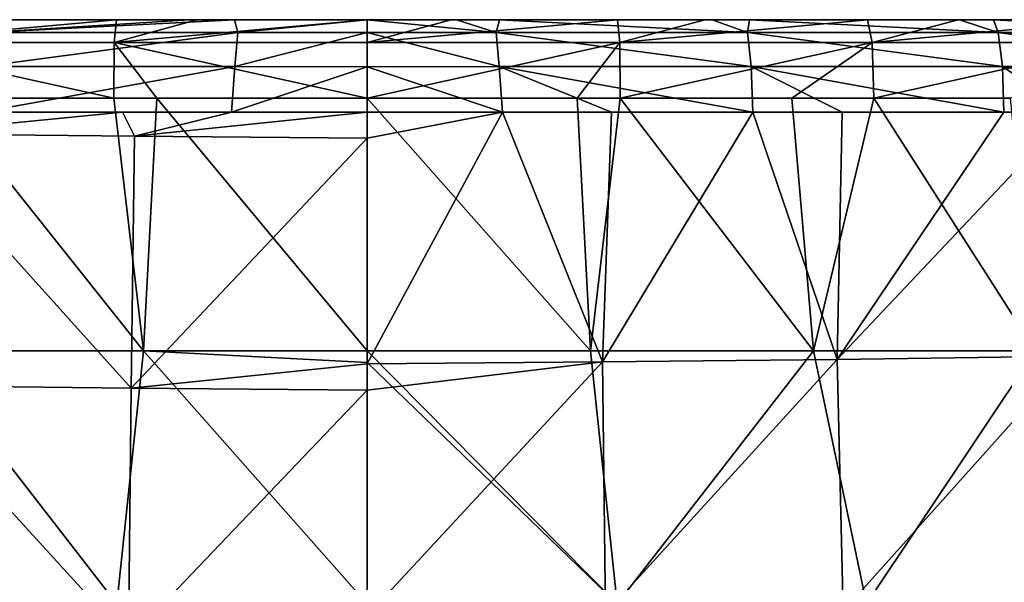
# Model space of a CAD drawing. Units: millimetres. Extents: x -150 to 150, y -302 to 0.
# Drawn here: x -21 to 38, y -33 to 0 of the extents above; entities that cross this region are included whole.
import ezdxf

# ---------------------------------------------------------------- set-up
doc = ezdxf.new("R2010")
doc.units = ezdxf.units.MM
doc.header["$LTSCALE"] = 81.481481
for name, color, linetype in [('1', 7, 'CONTINUOUS'), ('109', 7, 'CONTINUOUS'), ('110', 7, 'CONTINUOUS'), ('158', 7, 'CONTINUOUS'), ('164', 7, 'CONTINUOUS'), ('268', 7, 'CONTINUOUS'), ('269', 7, 'CONTINUOUS'), ('314', 7, 'CONTINUOUS'), ('320', 7, 'CONTINUOUS')]:
    doc.layers.add(name, color=color, linetype=linetype)

msp = doc.modelspace()

# ---------------------------------------------------------------- linework, layer by layer
at = {"layer": '1', "linetype": 'Continuous'}
for points in [[(-10.048, 0, 30.914), (-10.579, 0, 16.154), (-25.456, 0, 17.778), (-10.048, 0, 30.914)], [(-25.063, 0, 33.071), (-10.048, 0, 30.914), (-25.456, 0, 17.778), (-25.063, 0, 33.071)], [(-25.456, 0, 17.778), (-10.579, 0, 16.154), (-22.693, 0, 17.448), (-25.456, 0, 17.778)], [(-14.864, 0, 409.565), (-10.048, 0, 394.595), (-25.131, 0, 409.008), (-14.864, 0, 409.565)], [(-25.131, 0, 409.008), (-10.048, 0, 394.595), (-25.063, 0, 393.059), (-25.131, 0, 409.008)], [(-10.048, 0, 394.595), (-10.048, 0, 380.048), (-25.063, 0, 393.059), (-10.048, 0, 394.595)], [(-10.048, 0, 380.048), (-10.048, 0, 365.5), (-25.063, 0, 378.06), (-10.048, 0, 380.048)], [(-25.063, 0, 393.059), (-10.048, 0, 380.048), (-25.063, 0, 378.06), (-25.063, 0, 393.059)], [(-10.048, 0, 365.5), (-10.048, 0, 350.953), (-25.063, 0, 363.06), (-10.048, 0, 365.5)], [(-25.063, 0, 378.06), (-10.048, 0, 365.5), (-25.063, 0, 363.06), (-25.063, 0, 378.06)], [(-10.048, 0, 350.953), (-10.048, 0, 336.406), (-25.063, 0, 348.061), (-10.048, 0, 350.953)], [(-25.063, 0, 363.06), (-10.048, 0, 350.953), (-25.063, 0, 348.061), (-25.063, 0, 363.06)], [(-10.048, 0, 336.406), (-10.048, 0, 321.859), (-25.063, 0, 333.061), (-10.048, 0, 336.406)], [(-25.063, 0, 348.061), (-10.048, 0, 336.406), (-25.063, 0, 333.061), (-25.063, 0, 348.061)], [(-10.048, 0, 321.859), (-10.048, 0, 307.311), (-25.063, 0, 318.062), (-10.048, 0, 321.859)], [(-25.063, 0, 333.061), (-10.048, 0, 321.859), (-25.063, 0, 318.062), (-25.063, 0, 333.061)], [(-10.048, 0, 307.311), (-10.048, 0, 292.764), (-25.063, 0, 303.062), (-10.048, 0, 307.311)], [(-25.063, 0, 318.062), (-10.048, 0, 307.311), (-25.063, 0, 303.062), (-25.063, 0, 318.062)], [(-10.048, 0, 292.764), (-10.048, 0, 278.217), (-25.063, 0, 288.063), (-10.048, 0, 292.764)], [(-25.063, 0, 303.062), (-10.048, 0, 292.764), (-25.063, 0, 288.063), (-25.063, 0, 303.062)], [(-10.048, 0, 278.217), (-10.048, 0, 263.67), (-25.063, 0, 273.063), (-10.048, 0, 278.217)], [(-25.063, 0, 288.063), (-10.048, 0, 278.217), (-25.063, 0, 273.063), (-25.063, 0, 288.063)], [(-10.048, 0, 263.67), (-10.048, 0, 249.122), (-25.063, 0, 258.064), (-10.048, 0, 263.67)], [(-25.063, 0, 273.063), (-10.048, 0, 263.67), (-25.063, 0, 258.064), (-25.063, 0, 273.063)], [(-10.048, 0, 249.122), (-10.048, 0, 234.575), (-25.063, 0, 243.064), (-10.048, 0, 249.122)], [(-25.063, 0, 258.064), (-10.048, 0, 249.122), (-25.063, 0, 243.064), (-25.063, 0, 258.064)], [(-10.048, 0, 234.575), (-10.048, 0, 220.028), (-25.063, 0, 228.065), (-10.048, 0, 234.575)], [(-25.063, 0, 243.064), (-10.048, 0, 234.575), (-25.063, 0, 228.065), (-25.063, 0, 243.064)], [(-10.048, 0, 220.028), (-10.048, 0, 205.481), (-25.063, 0, 213.065), (-10.048, 0, 220.028)], [(-25.063, 0, 228.065), (-10.048, 0, 220.028), (-25.063, 0, 213.065), (-25.063, 0, 228.065)], [(-10.048, 0, 205.481), (-10.048, 0, 190.933), (-25.063, 0, 198.066), (-10.048, 0, 205.481)], [(-25.063, 0, 213.065), (-10.048, 0, 205.481), (-25.063, 0, 198.066), (-25.063, 0, 213.065)], [(-10.048, 0, 190.933), (-10.048, 0, 176.386), (-25.063, 0, 183.066), (-10.048, 0, 190.933)], [(-25.063, 0, 198.066), (-10.048, 0, 190.933), (-25.063, 0, 183.066), (-25.063, 0, 198.066)], [(-10.048, 0, 176.386), (-10.048, 0, 161.839), (-25.063, 0, 168.067), (-10.048, 0, 176.386)], [(-25.063, 0, 183.066), (-10.048, 0, 176.386), (-25.063, 0, 168.067), (-25.063, 0, 183.066)], [(-10.048, 0, 161.839), (-10.048, 0, 147.292), (-25.063, 0, 153.067), (-10.048, 0, 161.839)], [(-25.063, 0, 168.067), (-10.048, 0, 161.839), (-25.063, 0, 153.067), (-25.063, 0, 168.067)], [(-10.048, 0, 147.292), (-10.048, 0, 132.745), (-25.063, 0, 138.068), (-10.048, 0, 147.292)], [(-25.063, 0, 153.067), (-10.048, 0, 147.292), (-25.063, 0, 138.068), (-25.063, 0, 153.067)], [(-10.048, 0, 132.745), (-10.048, 0, 118.197), (-25.063, 0, 123.068), (-10.048, 0, 132.745)], [(-25.063, 0, 138.068), (-10.048, 0, 132.745), (-25.063, 0, 123.068), (-25.063, 0, 138.068)], [(-10.048, 0, 118.197), (-10.048, 0, 103.65), (-25.063, 0, 108.069), (-10.048, 0, 118.197)], [(-25.063, 0, 123.068), (-10.048, 0, 118.197), (-25.063, 0, 108.069), (-25.063, 0, 123.068)], [(-10.048, 0, 103.65), (-10.048, 0, 89.103), (-25.063, 0, 93.069), (-10.048, 0, 103.65)], [(-25.063, 0, 108.069), (-10.048, 0, 103.65), (-25.063, 0, 93.069), (-25.063, 0, 108.069)], [(-10.048, 0, 89.103), (-10.048, 0, 74.556), (-25.063, 0, 78.07), (-10.048, 0, 89.103)], [(-25.063, 0, 93.069), (-10.048, 0, 89.103), (-25.063, 0, 78.07), (-25.063, 0, 93.069)], [(-10.048, 0, 74.556), (-10.048, 0, 60.008), (-25.063, 0, 63.07), (-10.048, 0, 74.556)], [(-25.063, 0, 78.07), (-10.048, 0, 74.556), (-25.063, 0, 63.07), (-25.063, 0, 78.07)], [(-10.048, 0, 60.008), (-10.048, 0, 45.461), (-25.063, 0, 48.071), (-10.048, 0, 60.008)], [(-25.063, 0, 63.07), (-10.048, 0, 60.008), (-25.063, 0, 48.071), (-25.063, 0, 63.07)], [(-10.048, 0, 45.461), (-10.048, 0, 30.914), (-25.063, 0, 33.071), (-10.048, 0, 45.461)], [(-25.063, 0, 48.071), (-10.048, 0, 45.461), (-25.063, 0, 33.071), (-25.063, 0, 48.071)], [(-10.09, 0, 409.727), (-10.048, 0, 394.595), (-14.864, 0, 409.565), (-10.09, 0, 409.727)], [(-10.579, 0, 16.154), (-10.048, 0, 30.914), (4.967, 0, 30.371), (-10.579, 0, 16.154)], [(-7.857, 0, 15.898), (-10.579, 0, 16.154), (5.302, 0, 15.669), (-7.857, 0, 15.898)], [(5.302, 0, 15.669), (-10.579, 0, 16.154), (4.967, 0, 30.371), (5.302, 0, 15.669)], [(-10.09, 0, 409.727), (0, 0, 409.867), (4.99, 0, 409.832), (-10.09, 0, 409.727)], [(-10.048, 0, 394.595), (-10.09, 0, 409.727), (4.967, 0, 394.927), (-10.048, 0, 394.595)], [(4.967, 0, 394.927), (-10.09, 0, 409.727), (4.99, 0, 409.832), (4.967, 0, 394.927)], [(-10.048, 0, 380.048), (-10.048, 0, 394.595), (4.967, 0, 380.344), (-10.048, 0, 380.048)], [(4.967, 0, 380.344), (-10.048, 0, 394.595), (4.967, 0, 394.927), (4.967, 0, 380.344)], [(-10.048, 0, 365.5), (-10.048, 0, 380.048), (4.967, 0, 365.762), (-10.048, 0, 365.5)], [(4.967, 0, 365.762), (-10.048, 0, 380.048), (4.967, 0, 380.344), (4.967, 0, 365.762)], [(-10.048, 0, 350.953), (-10.048, 0, 365.5), (4.967, 0, 351.18), (-10.048, 0, 350.953)], [(4.967, 0, 351.18), (-10.048, 0, 365.5), (4.967, 0, 365.762), (4.967, 0, 351.18)], [(-10.048, 0, 336.406), (-10.048, 0, 350.953), (4.967, 0, 336.598), (-10.048, 0, 336.406)], [(4.967, 0, 336.598), (-10.048, 0, 350.953), (4.967, 0, 351.18), (4.967, 0, 336.598)], [(-10.048, 0, 321.859), (-10.048, 0, 336.406), (4.967, 0, 322.016), (-10.048, 0, 321.859)], [(4.967, 0, 322.016), (-10.048, 0, 336.406), (4.967, 0, 336.598), (4.967, 0, 322.016)], [(-10.048, 0, 307.311), (-10.048, 0, 321.859), (4.967, 0, 307.433), (-10.048, 0, 307.311)], [(4.967, 0, 307.433), (-10.048, 0, 321.859), (4.967, 0, 322.016), (4.967, 0, 307.433)], [(-10.048, 0, 292.764), (-10.048, 0, 307.311), (4.967, 0, 292.851), (-10.048, 0, 292.764)], [(4.967, 0, 292.851), (-10.048, 0, 307.311), (4.967, 0, 307.433), (4.967, 0, 292.851)], [(-10.048, 0, 278.217), (-10.048, 0, 292.764), (4.967, 0, 278.269), (-10.048, 0, 278.217)], [(4.967, 0, 278.269), (-10.048, 0, 292.764), (4.967, 0, 292.851), (4.967, 0, 278.269)], [(-10.048, 0, 263.67), (-10.048, 0, 278.217), (4.967, 0, 263.687), (-10.048, 0, 263.67)], [(4.967, 0, 263.687), (-10.048, 0, 278.217), (4.967, 0, 278.269), (4.967, 0, 263.687)], [(-10.048, 0, 249.122), (-10.048, 0, 263.67), (4.967, 0, 249.104), (-10.048, 0, 249.122)], [(4.967, 0, 249.104), (-10.048, 0, 263.67), (4.967, 0, 263.687), (4.967, 0, 249.104)], [(-10.048, 0, 234.575), (-10.048, 0, 249.122), (4.967, 0, 249.104), (-10.048, 0, 234.575)], [(-10.048, 0, 220.028), (-10.048, 0, 234.575), (4.967, 0, 234.522), (-10.048, 0, 220.028)], [(4.967, 0, 234.522), (-10.048, 0, 234.575), (4.967, 0, 249.104), (4.967, 0, 234.522)], [(-10.048, 0, 205.481), (-10.048, 0, 220.028), (4.967, 0, 219.94), (-10.048, 0, 205.481)], [(4.967, 0, 219.94), (-10.048, 0, 220.028), (4.967, 0, 234.522), (4.967, 0, 219.94)], [(-10.048, 0, 190.933), (-10.048, 0, 205.481), (4.967, 0, 205.358), (-10.048, 0, 190.933)], [(4.967, 0, 205.358), (-10.048, 0, 205.481), (4.967, 0, 219.94), (4.967, 0, 205.358)], [(-10.048, 0, 176.386), (-10.048, 0, 190.933), (4.967, 0, 190.776), (-10.048, 0, 176.386)], [(4.967, 0, 190.776), (-10.048, 0, 190.933), (4.967, 0, 205.358), (4.967, 0, 190.776)], [(-10.048, 0, 161.839), (-10.048, 0, 176.386), (4.967, 0, 176.193), (-10.048, 0, 161.839)], [(4.967, 0, 176.193), (-10.048, 0, 176.386), (4.967, 0, 190.776), (4.967, 0, 176.193)], [(-10.048, 0, 147.292), (-10.048, 0, 161.839), (4.967, 0, 161.611), (-10.048, 0, 147.292)], [(4.967, 0, 161.611), (-10.048, 0, 161.839), (4.967, 0, 176.193), (4.967, 0, 161.611)], [(-10.048, 0, 132.745), (-10.048, 0, 147.292), (4.967, 0, 147.029), (-10.048, 0, 132.745)], [(4.967, 0, 147.029), (-10.048, 0, 147.292), (4.967, 0, 161.611), (4.967, 0, 147.029)], [(-10.048, 0, 118.197), (-10.048, 0, 132.745), (4.967, 0, 132.447), (-10.048, 0, 118.197)], [(4.967, 0, 132.447), (-10.048, 0, 132.745), (4.967, 0, 147.029), (4.967, 0, 132.447)], [(-10.048, 0, 103.65), (-10.048, 0, 118.197), (4.967, 0, 117.865), (-10.048, 0, 103.65)], [(4.967, 0, 117.865), (-10.048, 0, 118.197), (4.967, 0, 132.447), (4.967, 0, 117.865)], [(-10.048, 0, 89.103), (-10.048, 0, 103.65), (4.967, 0, 103.282), (-10.048, 0, 89.103)], [(4.967, 0, 103.282), (-10.048, 0, 103.65), (4.967, 0, 117.865), (4.967, 0, 103.282)], [(-10.048, 0, 74.556), (-10.048, 0, 89.103), (4.967, 0, 88.7), (-10.048, 0, 74.556)], [(4.967, 0, 88.7), (-10.048, 0, 89.103), (4.967, 0, 103.282), (4.967, 0, 88.7)], [(-10.048, 0, 60.008), (-10.048, 0, 74.556), (4.967, 0, 74.118), (-10.048, 0, 60.008)], [(4.967, 0, 74.118), (-10.048, 0, 74.556), (4.967, 0, 88.7), (4.967, 0, 74.118)], [(-10.048, 0, 45.461), (-10.048, 0, 60.008), (4.967, 0, 59.536), (-10.048, 0, 45.461)], [(4.967, 0, 59.536), (-10.048, 0, 60.008), (4.967, 0, 74.118), (4.967, 0, 59.536)], [(-10.048, 0, 30.914), (-10.048, 0, 45.461), (4.967, 0, 44.953), (-10.048, 0, 30.914)], [(4.967, 0, 44.953), (-10.048, 0, 45.461), (4.967, 0, 59.536), (4.967, 0, 44.953)], [(4.967, 0, 30.371), (-10.048, 0, 30.914), (4.967, 0, 44.953), (4.967, 0, 30.371)], [(0.002, 0, 15.225), (-7.857, 0, 15.898), (5.302, 0, 15.669), (0.002, 0, 15.225)], [(5.302, 0, 15.669), (4.967, 0, 30.371), (7.857, 0, 15.898), (5.302, 0, 15.669)], [(4.967, 0, 30.371), (4.967, 0, 44.953), (19.982, 0, 31.973), (4.967, 0, 30.371)], [(7.857, 0, 15.898), (4.967, 0, 30.371), (20.482, 0, 17.193), (7.857, 0, 15.898)], [(20.482, 0, 17.193), (4.967, 0, 30.371), (19.982, 0, 31.973), (20.482, 0, 17.193)], [(4.967, 0, 44.953), (4.967, 0, 59.536), (19.982, 0, 46.452), (4.967, 0, 44.953)], [(19.982, 0, 31.973), (4.967, 0, 44.953), (19.982, 0, 46.452), (19.982, 0, 31.973)], [(4.967, 0, 59.536), (4.967, 0, 74.118), (19.982, 0, 60.931), (4.967, 0, 59.536)], [(19.982, 0, 46.452), (4.967, 0, 59.536), (19.982, 0, 60.931), (19.982, 0, 46.452)], [(4.967, 0, 74.118), (4.967, 0, 88.7), (19.982, 0, 75.41), (4.967, 0, 74.118)], [(19.982, 0, 60.931), (4.967, 0, 74.118), (19.982, 0, 75.41), (19.982, 0, 60.931)], [(4.967, 0, 88.7), (4.967, 0, 103.282), (19.982, 0, 89.889), (4.967, 0, 88.7)], [(19.982, 0, 75.41), (4.967, 0, 88.7), (19.982, 0, 89.889), (19.982, 0, 75.41)], [(4.967, 0, 103.282), (4.967, 0, 117.865), (19.982, 0, 104.368), (4.967, 0, 103.282)], [(19.982, 0, 89.889), (4.967, 0, 103.282), (19.982, 0, 104.368), (19.982, 0, 89.889)], [(4.967, 0, 117.865), (4.967, 0, 132.447), (19.982, 0, 118.847), (4.967, 0, 117.865)], [(19.982, 0, 104.368), (4.967, 0, 117.865), (19.982, 0, 118.847), (19.982, 0, 104.368)], [(4.967, 0, 132.447), (4.967, 0, 147.029), (19.982, 0, 133.326), (4.967, 0, 132.447)], [(19.982, 0, 118.847), (4.967, 0, 132.447), (19.982, 0, 133.326), (19.982, 0, 118.847)], [(4.967, 0, 147.029), (4.967, 0, 161.611), (19.982, 0, 147.805), (4.967, 0, 147.029)], [(19.982, 0, 133.326), (4.967, 0, 147.029), (19.982, 0, 147.805), (19.982, 0, 133.326)], [(4.967, 0, 161.611), (4.967, 0, 176.193), (19.982, 0, 162.284), (4.967, 0, 161.611)], [(19.982, 0, 147.805), (4.967, 0, 161.611), (19.982, 0, 162.284), (19.982, 0, 147.805)], [(4.967, 0, 176.193), (4.967, 0, 190.776), (19.982, 0, 176.763), (4.967, 0, 176.193)], [(19.982, 0, 162.284), (4.967, 0, 176.193), (19.982, 0, 176.763), (19.982, 0, 162.284)], [(4.967, 0, 190.776), (4.967, 0, 205.358), (19.982, 0, 191.242), (4.967, 0, 190.776)], [(19.982, 0, 176.763), (4.967, 0, 190.776), (19.982, 0, 191.242), (19.982, 0, 176.763)], [(4.967, 0, 205.358), (4.967, 0, 219.94), (19.982, 0, 205.72), (4.967, 0, 205.358)], [(19.982, 0, 191.242), (4.967, 0, 205.358), (19.982, 0, 205.72), (19.982, 0, 191.242)], [(4.967, 0, 219.94), (4.967, 0, 234.522), (19.982, 0, 220.199), (4.967, 0, 219.94)], [(19.982, 0, 205.72), (4.967, 0, 219.94), (19.982, 0, 220.199), (19.982, 0, 205.72)], [(4.967, 0, 234.522), (4.967, 0, 249.104), (19.982, 0, 234.678), (4.967, 0, 234.522)], [(19.982, 0, 220.199), (4.967, 0, 234.522), (19.982, 0, 234.678), (19.982, 0, 220.199)], [(4.967, 0, 249.104), (4.967, 0, 263.687), (19.982, 0, 249.157), (4.967, 0, 249.104)], [(19.982, 0, 234.678), (4.967, 0, 249.104), (19.982, 0, 249.157), (19.982, 0, 234.678)], [(4.967, 0, 263.687), (4.967, 0, 278.269), (19.982, 0, 278.115), (4.967, 0, 263.687)], [(19.982, 0, 249.157), (4.967, 0, 263.687), (19.982, 0, 263.636), (19.982, 0, 249.157)], [(19.982, 0, 263.636), (4.967, 0, 263.687), (19.982, 0, 278.115), (19.982, 0, 263.636)], [(4.967, 0, 278.269), (4.967, 0, 292.851), (19.982, 0, 292.594), (4.967, 0, 278.269)], [(19.982, 0, 278.115), (4.967, 0, 278.269), (19.982, 0, 292.594), (19.982, 0, 278.115)], [(4.967, 0, 292.851), (4.967, 0, 307.433), (19.982, 0, 307.073), (4.967, 0, 292.851)], [(19.982, 0, 292.594), (4.967, 0, 292.851), (19.982, 0, 307.073), (19.982, 0, 292.594)], [(4.967, 0, 307.433), (4.967, 0, 322.016), (19.982, 0, 321.552), (4.967, 0, 307.433)], [(19.982, 0, 307.073), (4.967, 0, 307.433), (19.982, 0, 321.552), (19.982, 0, 307.073)], [(4.967, 0, 322.016), (4.967, 0, 336.598), (19.982, 0, 336.031), (4.967, 0, 322.016)], [(19.982, 0, 321.552), (4.967, 0, 322.016), (19.982, 0, 336.031), (19.982, 0, 321.552)], [(4.967, 0, 336.598), (4.967, 0, 351.18), (19.982, 0, 350.51), (4.967, 0, 336.598)], [(19.982, 0, 336.031), (4.967, 0, 336.598), (19.982, 0, 350.51), (19.982, 0, 336.031)], [(4.967, 0, 351.18), (4.967, 0, 365.762), (19.982, 0, 364.989), (4.967, 0, 351.18)], [(19.982, 0, 350.51), (4.967, 0, 351.18), (19.982, 0, 364.989), (19.982, 0, 350.51)], [(4.967, 0, 365.762), (4.967, 0, 380.344), (19.982, 0, 379.468), (4.967, 0, 365.762)], [(19.982, 0, 364.989), (4.967, 0, 365.762), (19.982, 0, 379.468), (19.982, 0, 364.989)], [(4.967, 0, 380.344), (4.967, 0, 394.927), (19.982, 0, 393.947), (4.967, 0, 380.344)], [(19.982, 0, 379.468), (4.967, 0, 380.344), (19.982, 0, 393.947), (19.982, 0, 379.468)], [(4.967, 0, 394.927), (4.99, 0, 409.832), (14.864, 0, 409.565), (4.967, 0, 394.927)], [(4.967, 0, 394.927), (14.864, 0, 409.565), (20.046, 0, 409.32), (4.967, 0, 394.927)], [(19.982, 0, 393.947), (4.967, 0, 394.927), (20.046, 0, 409.32), (19.982, 0, 393.947)], [(20.482, 0, 17.193), (19.982, 0, 31.973), (22.693, 0, 17.448), (20.482, 0, 17.193)], [(19.982, 0, 31.973), (19.982, 0, 46.452), (34.997, 0, 34.128), (19.982, 0, 31.973)], [(22.693, 0, 17.448), (19.982, 0, 31.973), (35.154, 0, 19.038), (22.693, 0, 17.448)], [(35.154, 0, 19.038), (19.982, 0, 31.973), (34.997, 0, 34.128), (35.154, 0, 19.038)], [(19.982, 0, 46.452), (19.982, 0, 60.931), (34.997, 0, 49.057), (19.982, 0, 46.452)], [(34.997, 0, 34.128), (19.982, 0, 46.452), (34.997, 0, 49.057), (34.997, 0, 34.128)], [(19.982, 0, 60.931), (19.982, 0, 75.41), (34.997, 0, 63.985), (19.982, 0, 60.931)], [(34.997, 0, 49.057), (19.982, 0, 60.931), (34.997, 0, 63.985), (34.997, 0, 49.057)], [(19.982, 0, 75.41), (19.982, 0, 89.889), (34.997, 0, 78.914), (19.982, 0, 75.41)], [(34.997, 0, 63.985), (19.982, 0, 75.41), (34.997, 0, 78.914), (34.997, 0, 63.985)], [(19.982, 0, 89.889), (19.982, 0, 104.368), (34.997, 0, 93.842), (19.982, 0, 89.889)], [(34.997, 0, 78.914), (19.982, 0, 89.889), (34.997, 0, 93.842), (34.997, 0, 78.914)], [(19.982, 0, 104.368), (19.982, 0, 118.847), (34.997, 0, 108.771), (19.982, 0, 104.368)], [(34.997, 0, 93.842), (19.982, 0, 104.368), (34.997, 0, 108.771), (34.997, 0, 93.842)], [(19.982, 0, 118.847), (19.982, 0, 133.326), (34.997, 0, 123.7), (19.982, 0, 118.847)], [(34.997, 0, 108.771), (19.982, 0, 118.847), (34.997, 0, 123.7), (34.997, 0, 108.771)], [(19.982, 0, 133.326), (19.982, 0, 147.805), (34.997, 0, 138.628), (19.982, 0, 133.326)], [(34.997, 0, 123.7), (19.982, 0, 133.326), (34.997, 0, 138.628), (34.997, 0, 123.7)], [(19.982, 0, 147.805), (19.982, 0, 162.284), (34.997, 0, 153.557), (19.982, 0, 147.805)], [(34.997, 0, 138.628), (19.982, 0, 147.805), (34.997, 0, 153.557), (34.997, 0, 138.628)], [(19.982, 0, 162.284), (19.982, 0, 176.763), (34.997, 0, 168.485), (19.982, 0, 162.284)], [(34.997, 0, 153.557), (19.982, 0, 162.284), (34.997, 0, 168.485), (34.997, 0, 153.557)], [(19.982, 0, 176.763), (19.982, 0, 191.242), (34.997, 0, 183.414), (19.982, 0, 176.763)], [(34.997, 0, 168.485), (19.982, 0, 176.763), (34.997, 0, 183.414), (34.997, 0, 168.485)], [(19.982, 0, 191.242), (19.982, 0, 205.72), (34.997, 0, 198.342), (19.982, 0, 191.242)], [(34.997, 0, 183.414), (19.982, 0, 191.242), (34.997, 0, 198.342), (34.997, 0, 183.414)], [(19.982, 0, 205.72), (19.982, 0, 220.199), (34.997, 0, 213.271), (19.982, 0, 205.72)], [(34.997, 0, 198.342), (19.982, 0, 205.72), (34.997, 0, 213.271), (34.997, 0, 198.342)], [(19.982, 0, 220.199), (19.982, 0, 234.678), (34.997, 0, 228.2), (19.982, 0, 220.199)], [(34.997, 0, 213.271), (19.982, 0, 220.199), (34.997, 0, 228.2), (34.997, 0, 213.271)], [(19.982, 0, 234.678), (19.982, 0, 249.157), (34.997, 0, 243.128), (19.982, 0, 234.678)], [(34.997, 0, 228.2), (19.982, 0, 234.678), (34.997, 0, 243.128), (34.997, 0, 228.2)], [(19.982, 0, 249.157), (19.982, 0, 263.636), (34.997, 0, 258.057), (19.982, 0, 249.157)], [(34.997, 0, 243.128), (19.982, 0, 249.157), (34.997, 0, 258.057), (34.997, 0, 243.128)], [(19.982, 0, 263.636), (19.982, 0, 278.115), (34.997, 0, 272.985), (19.982, 0, 263.636)], [(34.997, 0, 258.057), (19.982, 0, 263.636), (34.997, 0, 272.985), (34.997, 0, 258.057)], [(19.982, 0, 278.115), (19.982, 0, 292.594), (34.997, 0, 287.914), (19.982, 0, 278.115)], [(34.997, 0, 272.985), (19.982, 0, 278.115), (34.997, 0, 287.914), (34.997, 0, 272.985)], [(19.982, 0, 292.594), (19.982, 0, 307.073), (34.997, 0, 302.842), (19.982, 0, 292.594)], [(34.997, 0, 287.914), (19.982, 0, 292.594), (34.997, 0, 302.842), (34.997, 0, 287.914)], [(19.982, 0, 307.073), (19.982, 0, 321.552), (34.997, 0, 317.771), (19.982, 0, 307.073)], [(34.997, 0, 302.842), (19.982, 0, 307.073), (34.997, 0, 317.771), (34.997, 0, 302.842)], [(19.982, 0, 321.552), (19.982, 0, 336.031), (34.997, 0, 332.699), (19.982, 0, 321.552)], [(34.997, 0, 317.771), (19.982, 0, 321.552), (34.997, 0, 332.699), (34.997, 0, 317.771)], [(19.982, 0, 336.031), (19.982, 0, 350.51), (34.997, 0, 347.628), (19.982, 0, 336.031)], [(34.997, 0, 332.699), (19.982, 0, 336.031), (34.997, 0, 347.628), (34.997, 0, 332.699)], [(19.982, 0, 350.51), (19.982, 0, 364.989), (34.997, 0, 362.557), (19.982, 0, 350.51)], [(34.997, 0, 347.628), (19.982, 0, 350.51), (34.997, 0, 362.557), (34.997, 0, 347.628)], [(19.982, 0, 364.989), (19.982, 0, 379.468), (34.997, 0, 377.485), (19.982, 0, 364.989)], [(34.997, 0, 362.557), (19.982, 0, 364.989), (34.997, 0, 377.485), (34.997, 0, 362.557)], [(19.982, 0, 379.468), (19.982, 0, 393.947), (34.997, 0, 392.414), (19.982, 0, 379.468)], [(34.997, 0, 377.485), (19.982, 0, 379.468), (34.997, 0, 392.414), (34.997, 0, 377.485)], [(19.982, 0, 393.947), (20.046, 0, 409.32), (29.703, 0, 408.667), (19.982, 0, 393.947)], [(19.982, 0, 393.947), (29.703, 0, 408.667), (35.065, 0, 408.196), (19.982, 0, 393.947)], [(34.997, 0, 392.414), (19.982, 0, 393.947), (35.065, 0, 408.196), (34.997, 0, 392.414)], [(35.154, 0, 19.038), (34.997, 0, 34.128), (37.166, 0, 19.319), (35.154, 0, 19.038)], [(34.997, 0, 34.128), (34.997, 0, 49.057), (50.012, 0, 36.314), (34.997, 0, 34.128)], [(37.166, 0, 19.319), (34.997, 0, 34.128), (41.201, 0, 19.904), (37.166, 0, 19.319)], [(41.201, 0, 19.904), (34.997, 0, 34.128), (50.038, 0, 21.283), (41.201, 0, 19.904)], [(50.038, 0, 21.283), (34.997, 0, 34.128), (50.012, 0, 36.314), (50.038, 0, 21.283)], [(34.997, 0, 49.057), (34.997, 0, 63.985), (50.012, 0, 51.112), (34.997, 0, 49.057)], [(50.012, 0, 36.314), (34.997, 0, 49.057), (50.012, 0, 51.112), (50.012, 0, 36.314)], [(34.997, 0, 63.985), (34.997, 0, 78.914), (50.012, 0, 65.91), (34.997, 0, 63.985)], [(50.012, 0, 51.112), (34.997, 0, 63.985), (50.012, 0, 65.91), (50.012, 0, 51.112)], [(34.997, 0, 78.914), (34.997, 0, 93.842), (50.012, 0, 80.708), (34.997, 0, 78.914)], [(50.012, 0, 65.91), (34.997, 0, 78.914), (50.012, 0, 80.708), (50.012, 0, 65.91)], [(34.997, 0, 93.842), (34.997, 0, 108.771), (50.012, 0, 95.505), (34.997, 0, 93.842)], [(50.012, 0, 80.708), (34.997, 0, 93.842), (50.012, 0, 95.505), (50.012, 0, 80.708)], [(34.997, 0, 108.771), (34.997, 0, 123.7), (50.012, 0, 110.303), (34.997, 0, 108.771)], [(50.012, 0, 95.505), (34.997, 0, 108.771), (50.012, 0, 110.303), (50.012, 0, 95.505)], [(34.997, 0, 123.7), (34.997, 0, 138.628), (50.012, 0, 125.101), (34.997, 0, 123.7)], [(50.012, 0, 110.303), (34.997, 0, 123.7), (50.012, 0, 125.101), (50.012, 0, 110.303)], [(34.997, 0, 138.628), (34.997, 0, 153.557), (50.012, 0, 139.899), (34.997, 0, 138.628)], [(50.012, 0, 125.101), (34.997, 0, 138.628), (50.012, 0, 139.899), (50.012, 0, 125.101)], [(34.997, 0, 153.557), (34.997, 0, 168.485), (50.012, 0, 154.697), (34.997, 0, 153.557)], [(50.012, 0, 139.899), (34.997, 0, 153.557), (50.012, 0, 154.697), (50.012, 0, 139.899)], [(34.997, 0, 168.485), (34.997, 0, 183.414), (50.012, 0, 169.494), (34.997, 0, 168.485)], [(50.012, 0, 154.697), (34.997, 0, 168.485), (50.012, 0, 169.494), (50.012, 0, 154.697)], [(34.997, 0, 183.414), (34.997, 0, 198.342), (50.012, 0, 184.292), (34.997, 0, 183.414)], [(50.012, 0, 169.494), (34.997, 0, 183.414), (50.012, 0, 184.292), (50.012, 0, 169.494)], [(34.997, 0, 198.342), (34.997, 0, 213.271), (50.012, 0, 199.09), (34.997, 0, 198.342)], [(50.012, 0, 184.292), (34.997, 0, 198.342), (50.012, 0, 199.09), (50.012, 0, 184.292)], [(34.997, 0, 213.271), (34.997, 0, 228.2), (50.012, 0, 213.888), (34.997, 0, 213.271)], [(50.012, 0, 199.09), (34.997, 0, 213.271), (50.012, 0, 213.888), (50.012, 0, 199.09)], [(34.997, 0, 228.2), (34.997, 0, 243.128), (50.012, 0, 228.685), (34.997, 0, 228.2)], [(50.012, 0, 213.888), (34.997, 0, 228.2), (50.012, 0, 228.685), (50.012, 0, 213.888)], [(34.997, 0, 243.128), (34.997, 0, 258.057), (50.012, 0, 243.483), (34.997, 0, 243.128)], [(50.012, 0, 228.685), (34.997, 0, 243.128), (50.012, 0, 243.483), (50.012, 0, 228.685)], [(34.997, 0, 258.057), (34.997, 0, 272.985), (50.012, 0, 258.281), (34.997, 0, 258.057)], [(50.012, 0, 243.483), (34.997, 0, 258.057), (50.012, 0, 258.281), (50.012, 0, 243.483)], [(34.997, 0, 272.985), (34.997, 0, 287.914), (50.012, 0, 273.079), (34.997, 0, 272.985)], [(50.012, 0, 258.281), (34.997, 0, 272.985), (50.012, 0, 273.079), (50.012, 0, 258.281)], [(34.997, 0, 287.914), (34.997, 0, 302.842), (50.012, 0, 302.674), (34.997, 0, 287.914)], [(50.012, 0, 273.079), (34.997, 0, 287.914), (50.012, 0, 287.877), (50.012, 0, 273.079)], [(50.012, 0, 287.877), (34.997, 0, 287.914), (50.012, 0, 302.674), (50.012, 0, 287.877)], [(34.997, 0, 302.842), (34.997, 0, 317.771), (50.012, 0, 317.472), (34.997, 0, 302.842)], [(50.012, 0, 302.674), (34.997, 0, 302.842), (50.012, 0, 317.472), (50.012, 0, 302.674)], [(34.997, 0, 317.771), (34.997, 0, 332.699), (50.012, 0, 332.27), (34.997, 0, 317.771)], [(50.012, 0, 317.472), (34.997, 0, 317.771), (50.012, 0, 332.27), (50.012, 0, 317.472)], [(34.997, 0, 332.699), (34.997, 0, 347.628), (50.012, 0, 347.068), (34.997, 0, 332.699)], [(50.012, 0, 332.27), (34.997, 0, 332.699), (50.012, 0, 347.068), (50.012, 0, 332.27)], [(34.997, 0, 347.628), (34.997, 0, 362.557), (50.012, 0, 361.866), (34.997, 0, 347.628)], [(50.012, 0, 347.068), (34.997, 0, 347.628), (50.012, 0, 361.866), (50.012, 0, 347.068)], [(34.997, 0, 362.557), (34.997, 0, 377.485), (50.012, 0, 376.663), (34.997, 0, 362.557)], [(50.012, 0, 361.866), (34.997, 0, 362.557), (50.012, 0, 376.663), (50.012, 0, 361.866)], [(34.997, 0, 377.485), (34.997, 0, 392.414), (50.012, 0, 391.461), (34.997, 0, 377.485)], [(50.012, 0, 376.663), (34.997, 0, 377.485), (50.012, 0, 391.461), (50.012, 0, 376.663)], [(34.997, 0, 392.414), (35.065, 0, 408.196), (44.512, 0, 407.173), (34.997, 0, 392.414)], [(34.997, 0, 392.414), (44.512, 0, 407.173), (50.035, 0, 406.461), (34.997, 0, 392.414)], [(50.012, 0, 391.461), (34.997, 0, 392.414), (50.035, 0, 406.461), (50.012, 0, 391.461)]]:
    msp.add_3dface(points, dxfattribs=at)
at = {"layer": '109', "linetype": 'Continuous'}
for points in [[(12.465, -4.649, 414.644), (0, -4.649, 414.854), (13.26, -19.628, 415.393), (12.465, -4.649, 414.644)], [(13.26, -19.628, 415.393), (0, -4.649, 414.854), (0, -19.628, 415.63), (13.26, -19.628, 415.393)], [(15.024, -4.649, 414.55), (12.465, -4.649, 414.644), (13.26, -19.628, 415.393), (15.024, -4.649, 414.55)], [(26.488, -19.628, 414.689), (15.024, -4.649, 414.55), (13.26, -19.628, 415.393), (26.488, -19.628, 414.689)], [(25.202, -4.649, 414.002), (15.024, -4.649, 414.55), (26.488, -19.628, 414.689), (25.202, -4.649, 414.002)], [(30.071, -4.65, 413.642), (25.202, -4.649, 414.002), (26.488, -19.628, 414.689), (30.071, -4.65, 413.642)], [(39.66, -19.628, 413.522), (30.071, -4.65, 413.642), (26.488, -19.628, 414.689), (39.66, -19.628, 413.522)], [(38.182, -4.65, 412.901), (30.071, -4.65, 413.642), (39.66, -19.628, 413.522), (38.182, -4.65, 412.901)], [(13.26, -19.628, 415.393), (0, -19.628, 415.63), (14.839, -34.64, 415.553), (13.26, -19.628, 415.393)], [(0, -19.628, 415.63), (0, -20.321, 415.652), (14.839, -34.64, 415.553), (0, -19.628, 415.63)], [(26.488, -19.628, 414.689), (13.26, -19.628, 415.393), (14.839, -34.64, 415.553), (26.488, -19.628, 414.689)], [(29.634, -34.64, 414.672), (26.488, -19.628, 414.689), (14.839, -34.64, 415.553), (29.634, -34.64, 414.672)], [(39.66, -19.628, 413.522), (26.488, -19.628, 414.689), (29.634, -34.64, 414.672), (39.66, -19.628, 413.522)], [(44.352, -34.64, 413.212), (39.66, -19.628, 413.522), (29.634, -34.64, 414.672), (44.352, -34.64, 413.212)], [(14.839, -34.64, 415.553), (0, -20.321, 415.652), (0, -34.64, 415.848), (14.839, -34.64, 415.553)]]:
    msp.add_3dface(points, dxfattribs=at)
at = {"layer": '110', "linetype": 'Continuous'}
for points in [[(0, -7.024, 10.382), (0, -5.478, 10.233), (8.032, -5.477, 10.915), (0, -7.024, 10.382)], [(0, -20.409, 11.671), (0, -7.024, 10.382), (8.032, -5.477, 10.915), (0, -20.409, 11.671)], [(13.965, -20.289, 12.914), (0, -20.409, 11.671), (8.032, -5.477, 10.915), (13.965, -20.289, 12.914)], [(14.503, -5.477, 11.543), (13.965, -20.289, 12.914), (8.032, -5.477, 10.915), (14.503, -5.477, 11.543)], [(27.898, -20.139, 14.476), (13.965, -20.289, 12.914), (22.887, -5.476, 12.46), (27.898, -20.139, 14.476)], [(22.887, -5.476, 12.46), (13.965, -20.289, 12.914), (14.503, -5.477, 11.543), (22.887, -5.476, 12.46)], [(28.189, -5.476, 13.1), (27.898, -20.139, 14.476), (22.887, -5.476, 12.46), (28.189, -5.476, 13.1)], [(41.791, -19.958, 16.354), (27.898, -20.139, 14.476), (41.757, -5.474, 14.955), (41.791, -19.958, 16.354)], [(41.757, -5.474, 14.955), (27.898, -20.139, 14.476), (37.773, -5.475, 14.378), (41.757, -5.474, 14.955)], [(37.773, -5.475, 14.378), (27.898, -20.139, 14.476), (28.189, -5.476, 13.1), (37.773, -5.475, 14.378)], [(0, -20.409, 11.671), (13.965, -20.289, 12.914), (0, -21.97, 11.821), (0, -20.409, 11.671)], [(0, -21.97, 11.821), (13.965, -20.289, 12.914), (0, -35.355, 13.11), (0, -21.97, 11.821)], [(0, -35.355, 13.11), (13.965, -20.289, 12.914), (14.146, -35.233, 14.372), (0, -35.355, 13.11)], [(13.965, -20.289, 12.914), (27.898, -20.139, 14.476), (14.146, -35.233, 14.372), (13.965, -20.289, 12.914)], [(14.146, -35.233, 14.372), (27.898, -20.139, 14.476), (28.258, -35.08, 15.959), (14.146, -35.233, 14.372)], [(27.898, -20.139, 14.476), (41.791, -19.958, 16.354), (28.258, -35.08, 15.959), (27.898, -20.139, 14.476)], [(28.258, -35.08, 15.959), (41.791, -19.958, 16.354), (42.33, -34.896, 17.873), (28.258, -35.08, 15.959)]]:
    msp.add_3dface(points, dxfattribs=at)
at = {"layer": '158', "linetype": 'Continuous'}
for points in [[(4.99, 0, 409.832), (0, 0, 409.867), (0, -1.342, 413.276), (4.99, 0, 409.832)], [(14.864, 0, 409.565), (4.99, 0, 409.832), (0, -1.342, 413.276), (14.864, 0, 409.565)], [(14.864, 0, 409.565), (0, -1.342, 413.276), (14.994, -1.342, 412.972), (14.864, 0, 409.565)], [(20.046, 0, 409.32), (14.864, 0, 409.565), (14.994, -1.342, 412.972), (20.046, 0, 409.32)], [(29.703, 0, 408.667), (20.046, 0, 409.32), (14.994, -1.342, 412.972), (29.703, 0, 408.667)], [(29.703, 0, 408.667), (14.994, -1.342, 412.972), (29.979, -1.343, 412.066), (29.703, 0, 408.667)], [(35.065, 0, 408.196), (29.703, 0, 408.667), (29.979, -1.343, 412.066), (35.065, 0, 408.196)], [(44.512, 0, 407.173), (35.065, 0, 408.196), (29.979, -1.343, 412.066), (44.512, 0, 407.173)], [(44.512, 0, 407.173), (29.979, -1.343, 412.066), (44.916, -1.343, 410.559), (44.512, 0, 407.173)], [(0, -4.649, 414.854), (12.465, -4.649, 414.644), (14.994, -1.342, 412.972), (0, -4.649, 414.854)], [(0, -1.342, 413.276), (0, -4.649, 414.854), (14.994, -1.342, 412.972), (0, -1.342, 413.276)], [(12.465, -4.649, 414.644), (15.024, -4.649, 414.55), (14.994, -1.342, 412.972), (12.465, -4.649, 414.644)], [(14.994, -1.342, 412.972), (15.024, -4.649, 414.55), (29.979, -1.343, 412.066), (14.994, -1.342, 412.972)], [(15.024, -4.649, 414.55), (25.202, -4.649, 414.002), (29.979, -1.343, 412.066), (15.024, -4.649, 414.55)], [(25.202, -4.649, 414.002), (30.071, -4.65, 413.642), (29.979, -1.343, 412.066), (25.202, -4.649, 414.002)], [(29.979, -1.343, 412.066), (30.071, -4.65, 413.642), (44.916, -1.343, 410.559), (29.979, -1.343, 412.066)], [(30.071, -4.65, 413.642), (38.182, -4.65, 412.901), (44.916, -1.343, 410.559), (30.071, -4.65, 413.642)]]:
    msp.add_3dface(points, dxfattribs=at)
at = {"layer": '164', "linetype": 'Continuous'}
for points in [[(0, -0.754, 12.577), (0.002, 0, 15.225), (7.671, -0.752, 13.233), (0, -0.754, 12.577)], [(0.002, 0, 15.225), (5.302, 0, 15.669), (7.671, -0.752, 13.233), (0.002, 0, 15.225)], [(5.302, 0, 15.669), (7.857, 0, 15.898), (7.671, -0.752, 13.233), (5.302, 0, 15.669)], [(7.671, -0.752, 13.233), (7.857, 0, 15.898), (22.579, -0.752, 14.781), (7.671, -0.752, 13.233)], [(7.857, 0, 15.898), (20.482, 0, 17.193), (22.579, -0.752, 14.781), (7.857, 0, 15.898)], [(20.482, 0, 17.193), (22.693, 0, 17.448), (22.579, -0.752, 14.781), (20.482, 0, 17.193)], [(22.693, 0, 17.448), (37.445, -0.751, 16.696), (22.579, -0.752, 14.781), (22.693, 0, 17.448)], [(22.693, 0, 17.448), (35.154, 0, 19.038), (37.445, -0.751, 16.696), (22.693, 0, 17.448)], [(35.154, 0, 19.038), (37.166, 0, 19.319), (37.445, -0.751, 16.696), (35.154, 0, 19.038)], [(37.166, 0, 19.319), (41.201, 0, 19.904), (52.258, -0.751, 18.979), (37.166, 0, 19.319)], [(37.166, 0, 19.319), (52.258, -0.751, 18.979), (37.445, -0.751, 16.696), (37.166, 0, 19.319)], [(7.839, -2.781, 11.396), (0, -0.754, 12.577), (7.671, -0.752, 13.233), (7.839, -2.781, 11.396)], [(0, -2.785, 10.729), (0, -0.754, 12.577), (7.839, -2.781, 11.396), (0, -2.785, 10.729)], [(7.839, -2.781, 11.396), (7.671, -0.752, 13.233), (22.792, -2.78, 12.949), (7.839, -2.781, 11.396)], [(7.671, -0.752, 13.233), (22.579, -0.752, 14.781), (22.792, -2.78, 12.949), (7.671, -0.752, 13.233)], [(37.445, -0.751, 16.696), (37.703, -2.779, 14.871), (22.579, -0.752, 14.781), (37.445, -0.751, 16.696)], [(22.579, -0.752, 14.781), (37.703, -2.779, 14.871), (22.792, -2.78, 12.949), (22.579, -0.752, 14.781)], [(52.258, -0.751, 18.979), (52.561, -2.778, 17.16), (37.445, -0.751, 16.696), (52.258, -0.751, 18.979)], [(37.445, -0.751, 16.696), (52.561, -2.778, 17.16), (37.703, -2.779, 14.871), (37.445, -0.751, 16.696)], [(8.032, -5.477, 10.915), (0, -2.785, 10.729), (7.839, -2.781, 11.396), (8.032, -5.477, 10.915)], [(8.032, -5.477, 10.915), (0, -5.478, 10.233), (0, -2.785, 10.729), (8.032, -5.477, 10.915)], [(22.887, -5.476, 12.46), (7.839, -2.781, 11.396), (22.792, -2.78, 12.949), (22.887, -5.476, 12.46)], [(22.887, -5.476, 12.46), (14.503, -5.477, 11.543), (7.839, -2.781, 11.396), (22.887, -5.476, 12.46)], [(14.503, -5.477, 11.543), (8.032, -5.477, 10.915), (7.839, -2.781, 11.396), (14.503, -5.477, 11.543)], [(37.703, -2.779, 14.871), (37.773, -5.475, 14.378), (22.792, -2.78, 12.949), (37.703, -2.779, 14.871)], [(37.773, -5.475, 14.378), (28.189, -5.476, 13.1), (22.792, -2.78, 12.949), (37.773, -5.475, 14.378)], [(28.189, -5.476, 13.1), (22.887, -5.476, 12.46), (22.792, -2.78, 12.949), (28.189, -5.476, 13.1)], [(52.561, -2.778, 17.16), (52.645, -5.473, 16.669), (37.703, -2.779, 14.871), (52.561, -2.778, 17.16)], [(52.645, -5.473, 16.669), (41.757, -5.474, 14.955), (37.703, -2.779, 14.871), (52.645, -5.473, 16.669)], [(41.757, -5.474, 14.955), (37.773, -5.475, 14.378), (37.703, -2.779, 14.871), (41.757, -5.474, 14.955)]]:
    msp.add_3dface(points, dxfattribs=at)
at = {"layer": '268', "linetype": 'Continuous'}
for points in [[(-26.488, -19.628, 414.689), (-13.26, -19.628, 415.393), (-25.202, -4.649, 414.002), (-26.488, -19.628, 414.689)], [(-25.202, -4.649, 414.002), (-13.26, -19.628, 415.393), (-15.024, -4.649, 414.55), (-25.202, -4.649, 414.002)], [(-15.024, -4.649, 414.55), (-13.26, -19.628, 415.393), (-12.465, -4.649, 414.645), (-15.024, -4.649, 414.55)], [(-13.26, -19.628, 415.393), (0, -19.628, 415.63), (-12.465, -4.649, 414.645), (-13.26, -19.628, 415.393)], [(0, -19.628, 415.63), (0, -4.649, 414.854), (-12.465, -4.649, 414.645), (0, -19.628, 415.63)], [(-14.839, -34.64, 415.553), (-26.488, -19.628, 414.689), (-29.634, -34.64, 414.672), (-14.839, -34.64, 415.553)], [(-13.26, -19.628, 415.393), (-26.488, -19.628, 414.689), (-14.839, -34.64, 415.553), (-13.26, -19.628, 415.393)], [(0, -34.64, 415.848), (-13.26, -19.628, 415.393), (-14.839, -34.64, 415.553), (0, -34.64, 415.848)], [(0, -20.321, 415.652), (0, -19.628, 415.63), (-13.26, -19.628, 415.393), (0, -20.321, 415.652)], [(0, -34.64, 415.848), (0, -20.321, 415.652), (-13.26, -19.628, 415.393), (0, -34.64, 415.848)]]:
    msp.add_3dface(points, dxfattribs=at)
at = {"layer": '269', "linetype": 'Continuous'}
for points in [[(-22.887, -5.476, 12.46), (-14.503, -5.477, 11.543), (-27.575, -6.758, 13.147), (-22.887, -5.476, 12.46)], [(-27.575, -6.758, 13.147), (-14.503, -5.477, 11.543), (-13.803, -6.906, 11.609), (-27.575, -6.758, 13.147)], [(-14.503, -5.477, 11.543), (-8.032, -5.477, 10.915), (-13.803, -6.906, 11.609), (-14.503, -5.477, 11.543)], [(-8.032, -5.477, 10.915), (0, -5.478, 10.233), (-13.803, -6.906, 11.609), (-8.032, -5.477, 10.915)], [(0, -5.478, 10.233), (0, -7.024, 10.382), (-13.803, -6.906, 11.609), (0, -5.478, 10.233)], [(-27.936, -21.7, 14.631), (-27.575, -6.758, 13.147), (-13.984, -21.85, 13.066), (-27.936, -21.7, 14.631)], [(-27.575, -6.758, 13.147), (-13.803, -6.906, 11.609), (-13.984, -21.85, 13.066), (-27.575, -6.758, 13.147)], [(-13.803, -6.906, 11.609), (0, -7.024, 10.382), (-13.984, -21.85, 13.066), (-13.803, -6.906, 11.609)], [(0, -7.024, 10.382), (0, -20.409, 11.671), (-13.984, -21.85, 13.066), (0, -7.024, 10.382)], [(0, -20.409, 11.671), (0, -21.97, 11.821), (-13.984, -21.85, 13.066), (0, -20.409, 11.671)], [(-28.282, -36.641, 16.113), (-27.936, -21.7, 14.631), (-14.158, -36.794, 14.523), (-28.282, -36.641, 16.113)], [(-27.936, -21.7, 14.631), (-13.984, -21.85, 13.066), (-14.158, -36.794, 14.523), (-27.936, -21.7, 14.631)], [(-13.984, -21.85, 13.066), (0, -21.97, 11.821), (-14.158, -36.794, 14.523), (-13.984, -21.85, 13.066)], [(0, -21.97, 11.821), (0, -35.355, 13.11), (-14.158, -36.794, 14.523), (0, -21.97, 11.821)]]:
    msp.add_3dface(points, dxfattribs=at)
at = {"layer": '314', "linetype": 'Continuous'}
for points in [[(-14.864, 0, 409.565), (-25.131, 0, 409.008), (-29.979, -1.343, 412.066), (-14.864, 0, 409.565)], [(-14.994, -1.342, 412.972), (-14.864, 0, 409.565), (-29.979, -1.343, 412.066), (-14.994, -1.342, 412.972)], [(0, 0, 409.867), (-10.09, 0, 409.727), (-14.994, -1.342, 412.972), (0, 0, 409.867)], [(0, -1.342, 413.276), (0, 0, 409.867), (-14.994, -1.342, 412.972), (0, -1.342, 413.276)], [(-10.09, 0, 409.727), (-14.864, 0, 409.565), (-14.994, -1.342, 412.972), (-10.09, 0, 409.727)], [(-15.024, -4.649, 414.55), (-14.994, -1.342, 412.972), (-29.979, -1.343, 412.066), (-15.024, -4.649, 414.55)], [(-25.202, -4.649, 414.002), (-15.024, -4.649, 414.55), (-29.979, -1.343, 412.066), (-25.202, -4.649, 414.002)], [(-15.024, -4.649, 414.55), (-12.465, -4.649, 414.645), (-14.994, -1.342, 412.972), (-15.024, -4.649, 414.55)], [(0, -4.649, 414.854), (0, -1.342, 413.276), (-14.994, -1.342, 412.972), (0, -4.649, 414.854)], [(-12.465, -4.649, 414.645), (0, -4.649, 414.854), (-14.994, -1.342, 412.972), (-12.465, -4.649, 414.645)]]:
    msp.add_3dface(points, dxfattribs=at)
at = {"layer": '320', "linetype": 'Continuous'}
for points in [[(-22.693, 0, 17.448), (-10.579, 0, 16.154), (-22.579, -0.752, 14.78), (-22.693, 0, 17.448)], [(-10.579, 0, 16.154), (-7.857, 0, 15.898), (-22.579, -0.752, 14.78), (-10.579, 0, 16.154)], [(-7.857, 0, 15.898), (-7.671, -0.752, 13.232), (-22.579, -0.752, 14.78), (-7.857, 0, 15.898)], [(-7.857, 0, 15.898), (0.002, 0, 15.225), (-7.671, -0.752, 13.232), (-7.857, 0, 15.898)], [(0.002, 0, 15.225), (0, -0.754, 12.577), (-7.671, -0.752, 13.232), (0.002, 0, 15.225)], [(-7.671, -0.752, 13.232), (-22.792, -2.78, 12.949), (-22.579, -0.752, 14.78), (-7.671, -0.752, 13.232)], [(-7.671, -0.752, 13.232), (-7.839, -2.781, 11.396), (-22.792, -2.78, 12.949), (-7.671, -0.752, 13.232)], [(-7.671, -0.752, 13.232), (0, -0.754, 12.577), (-7.839, -2.781, 11.396), (-7.671, -0.752, 13.232)], [(0, -0.754, 12.577), (0, -2.785, 10.729), (-7.839, -2.781, 11.396), (0, -0.754, 12.577)], [(-7.839, -2.781, 11.396), (-22.887, -5.476, 12.46), (-22.792, -2.78, 12.949), (-7.839, -2.781, 11.396)], [(-8.032, -5.477, 10.915), (-22.887, -5.476, 12.46), (-7.839, -2.781, 11.396), (-8.032, -5.477, 10.915)], [(0, -2.785, 10.729), (-8.032, -5.477, 10.915), (-7.839, -2.781, 11.396), (0, -2.785, 10.729)], [(0, -2.785, 10.729), (0, -5.478, 10.233), (-8.032, -5.477, 10.915), (0, -2.785, 10.729)], [(-8.032, -5.477, 10.915), (-14.503, -5.477, 11.543), (-22.887, -5.476, 12.46), (-8.032, -5.477, 10.915)]]:
    msp.add_3dface(points, dxfattribs=at)

doc.saveas('drawing.dxf')
